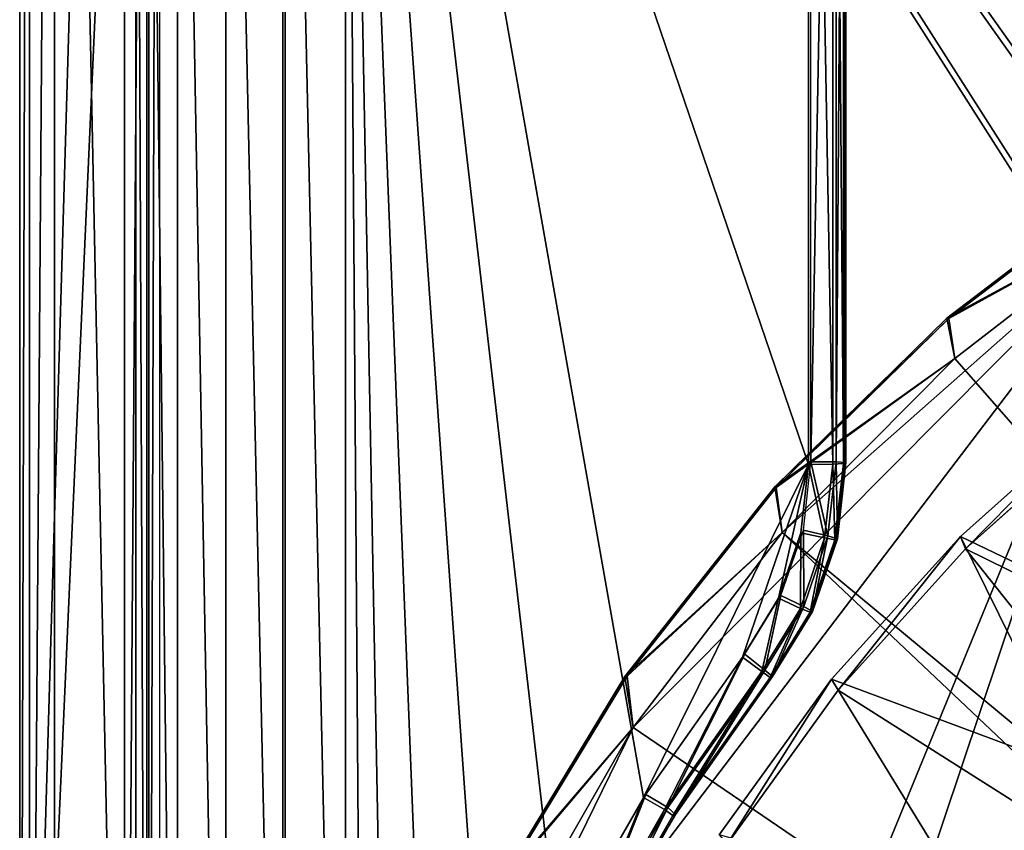
# Model space of a CAD drawing. Units: feet. Extents: x -1.23 to 1.23, y -4.58 to 2.08.
# Drawn here: x -1.23 to -0.68, y 0.53 to 0.99 of the extents above; entities that cross this region are included whole.
import ezdxf

# ---------------------------------------------------------------- set-up
doc = ezdxf.new("R2010")
doc.units = ezdxf.units.FT
doc.header["$MEASUREMENT"] = 0
for name, color, linetype in [('AFUWA-3-BTVL', 11, 'Continuous'), ('AFUWA-3-CSPL', 19, 'Continuous'), ('AFUWA-3-STBK', 19, 'Continuous'), ('AFUWA-P', 2, 'Continuous')]:
    doc.layers.add(name, color=color, linetype=linetype)

# ---------------------------------------------------------------- blocks, each defined once
blk = doc.blocks.new('A$C085544AF')
at = {"linetype": 'Continuous', "lineweight": 0}
for p, q in [((-2.10771, 1.2494), (-2.10771, 3.16861)), ((-2.10771, 1.2494), (-2.10771, 3.16861)), ((-2.04229, 2.71211), (-2.04229, 1.20036)), ((-2.04229, 1.20036), (-2.04229, 2.71211)), ((-2.03609, 2.71123), (-2.03609, 1.19947)), ((-2.01887, 1.19862), (-2.01887, 2.71037)), ((-1.99159, 1.19793), (-1.99159, 2.70968)), ((-1.95828, 1.19751), (-1.95828, 2.70926)), ((-1.92425, 1.19737), (-1.92425, 2.70913)), ((-1.92425, 2.70913), (-1.92425, 1.19737)), ((-1.66361, 2.70913), (-1.66362, 1.94462)), ((-1.66362, 1.94462), (-1.66361, 2.70913)), ((-1.64994, 1.94477), (-1.64994, 2.70927)), ((-1.64394, 2.70963), (-1.64394, 1.94512)), ((-1.64394, 2.70963), (-1.64394, 1.94512)), ((-1.64257, 2.71066), (-1.64257, 1.94568)), ((-1.64257, 2.71066), (-1.64257, 1.94568)), ((-1.57803, 1.90409), (-1.49757, 1.97595)), ((-1.49757, 1.97595), (-1.57803, 1.90409)), ((-1.49522, 1.96863), (-1.5752, 1.8972)), ((-1.5752, 1.8972), (-1.49522, 1.96863)), ((-1.66787, 1.90605), (-1.66362, 1.94462)), ((-1.66362, 1.94462), (-1.66787, 1.90605)), ((-1.66362, 1.94462), (-1.64994, 1.94477)), ((-1.64994, 1.94477), (-1.66362, 1.94462)), ((-1.65454, 1.90322), (-1.64994, 1.94477)), ((-1.64994, 1.94477), (-1.64394, 1.94512)), ((-1.64994, 1.94477), (-1.64394, 1.94512)), ((-1.64394, 1.94512), (-1.64867, 1.90226)), ((-1.64867, 1.90226), (-1.64394, 1.94512)), ((-1.6473, 1.9028), (-1.64257, 1.94568)), ((-1.6473, 1.9028), (-1.64257, 1.94568)), ((-1.64325, 1.9454), (-1.64394, 1.94512)), ((-1.64394, 1.94512), (-1.64325, 1.9454)), ((-1.64325, 1.9454), (-1.64257, 1.94568)), ((-1.64325, 1.9454), (-1.64257, 1.94568)), ((-1.66787, 1.90605), (-1.68048, 1.86923)), ((-1.68048, 1.86923), (-1.66787, 1.90605)), ((-1.66812, 1.86356), (-1.65454, 1.90322)), ((-1.66268, 1.86135), (-1.64867, 1.90226)), ((-1.66268, 1.86135), (-1.64867, 1.90226)), ((-1.6473, 1.9028), (-1.66133, 1.86187)), ((-1.6473, 1.9028), (-1.66133, 1.86187)), ((-1.65454, 1.90322), (-1.64867, 1.90226)), ((-1.57803, 1.90409), (-1.65071, 1.82362)), ((-1.57803, 1.90409), (-1.65071, 1.82362)), ((-1.64796, 1.90266), (-1.64867, 1.90226)), ((-1.64796, 1.90266), (-1.6473, 1.9028)), ((-1.5752, 1.8972), (-1.57803, 1.90409)), ((-1.5752, 1.8972), (-1.6469, 1.81751)), ((-1.5752, 1.8972), (-1.6469, 1.81751)), ((-1.68048, 1.86923), (-1.70076, 1.83615)), ((-1.70076, 1.83615), (-1.68048, 1.86923)), ((-1.66812, 1.86356), (-1.68996, 1.82791)), ((-1.66268, 1.86135), (-1.66812, 1.86356)), ((-1.68522, 1.82459), (-1.66268, 1.86135)), ((-1.66268, 1.86135), (-1.68522, 1.82459)), ((-1.66133, 1.86187), (-1.68389, 1.82509)), ((-1.66133, 1.86187), (-1.68389, 1.82509)), ((-1.66268, 1.86135), (-1.66207, 1.86149)), ((-1.66207, 1.86149), (-1.66133, 1.86187)), ((-1.75648, 1.75693), (-1.70076, 1.83615)), ((-1.75648, 1.75693), (-1.70076, 1.83615)), ((-1.68996, 1.82791), (-1.70076, 1.83615)), ((-1.70076, 1.83615), (-1.68996, 1.82791)), ((-1.68996, 1.82791), (-1.74463, 1.7503)), ((-1.73999, 1.7469), (-1.68522, 1.82459)), ((-1.73999, 1.7469), (-1.68522, 1.82459)), ((-1.73852, 1.74747), (-1.68389, 1.82509)), ((-1.68389, 1.82509), (-1.73852, 1.74747)), ((-1.68996, 1.82791), (-1.68522, 1.82459)), ((-1.68522, 1.82459), (-1.68996, 1.82791)), ((-1.68522, 1.82459), (-1.68455, 1.82484)), ((-1.68455, 1.82484), (-1.68522, 1.82459)), ((-1.68455, 1.82484), (-1.68389, 1.82509)), ((-1.68389, 1.82509), (-1.68455, 1.82484)), ((-1.65071, 1.82362), (-1.71393, 1.73589)), ((-1.71393, 1.73589), (-1.65071, 1.82362)), ((-1.65071, 1.82362), (-1.6469, 1.81751)), ((-1.70941, 1.7307), (-1.6469, 1.81751)), ((-1.6469, 1.81751), (-1.70941, 1.7307)), ((-1.80453, 1.67303), (-1.75648, 1.75693)), ((-1.80453, 1.67303), (-1.75648, 1.75693)), ((-1.79428, 1.66335), (-1.74463, 1.7503)), ((-1.73999, 1.7469), (-1.78727, 1.66444)), ((-1.78727, 1.66444), (-1.73999, 1.7469)), ((-1.78562, 1.66529), (-1.73852, 1.74747)), ((-1.73852, 1.74747), (-1.78562, 1.66529))]:
    blk.add_line(p, q, dxfattribs=at)

msp = doc.modelspace()

# ---------------------------------------------------------------- linework, layer by layer
at = {"layer": 'AFUWA-3-BTVL'}
for points in [[(-0.58867, -0.8864, 0.62979), (-0.69869, -0.80257, 0.62979), (-0.09085, 1.05853, 0.62979)], [(-0.22255, 1.03895, 0.62979), (-0.09085, 1.05853, 0.62979), (-0.69869, -0.80257, 0.62979)], [(-0.88215, -0.59472, 0.62979), (-0.35115, 1.00285, 0.62979), (-0.22255, 1.03895, 0.62979)], [(-0.88215, -0.59472, 0.62979), (-0.22255, 1.03895, 0.62979), (-0.79669, -0.70537, 0.62979)], [(-0.22255, 1.03895, 0.62979), (-0.69869, -0.80257, 0.62979), (-0.79669, -0.70537, 0.62979)], [(-0.35115, 1.00285, 0.62979), (-1.00611, -0.3451, 0.62979), (-0.59556, 0.87962, 0.62979)], [(-1.00611, -0.3451, 0.62979), (-0.35115, 1.00285, 0.62979), (-0.88215, -0.59472, 0.62979)], [(-0.60112, 0.90022, 1.0038), (-0.70939, 0.81787, 1.0038), (-0.59556, 0.87962, 1.02349)], [(-0.70939, 0.81787, 1.0038), (-0.60112, 0.90022, 1.0038), (-0.60064, 0.8997, 0.64947)], [(-0.60064, 0.8997, 0.64947), (-0.7081, 0.81774, 0.64947), (-0.70939, 0.81787, 1.0038)], [(-0.7081, 0.81774, 0.64947), (-0.60064, 0.8997, 0.64947), (-0.59556, 0.87962, 0.62979)], [(-1.04244, -0.21124, 0.62979), (-1.00787, 0.33777, 0.62979), (-0.59556, 0.87962, 0.62979)], [(-1.00611, -0.3451, 0.62979), (-1.04244, -0.21124, 0.62979), (-0.59556, 0.87962, 0.62979)], [(-1.00787, 0.33777, 0.62979), (-0.88585, 0.58715, 0.62979), (-0.59556, 0.87962, 0.62979)], [(-0.80202, 0.69717, 0.62979), (-0.59556, 0.87962, 0.62979), (-0.88585, 0.58715, 0.62979)], [(-0.59556, 0.87962, 0.62979), (-0.80202, 0.69717, 0.62979), (-0.70482, 0.79517, 0.62979)], [(-0.70482, 0.79517, 1.02349), (-0.59556, 0.87962, 1.02349), (-0.70939, 0.81787, 1.0038)], [(-0.70482, 0.79517, 0.62979), (-0.7081, 0.81774, 0.64947), (-0.59556, 0.87962, 0.62979)], [(-0.1352, 0.1435, 1.02349), (-0.59556, 0.87962, 1.02349), (-0.70482, 0.79517, 1.02349)], [(-0.80616, 0.72285, 1.0038), (-0.70482, 0.79517, 1.02349), (-0.70939, 0.81787, 1.0038)], [(-0.70939, 0.81787, 1.0038), (-0.7081, 0.81774, 0.64947), (-0.80616, 0.72285, 1.0038)], [(-0.8053, 0.72238, 0.64947), (-0.80616, 0.72285, 1.0038), (-0.7081, 0.81774, 0.64947)], [(-0.7081, 0.81774, 0.64947), (-0.70482, 0.79517, 0.62979), (-0.8053, 0.72238, 0.64947)], [(-0.80202, 0.69717, 1.02349), (-0.70482, 0.79517, 1.02349), (-0.80616, 0.72285, 1.0038)], [(-0.8053, 0.72238, 0.64947), (-0.70482, 0.79517, 0.62979), (-0.80202, 0.69717, 0.62979)], [(-0.70482, 0.79517, 1.02349), (-0.80202, 0.69717, 1.02349), (-0.1352, 0.1435, 1.02349)], [(-0.6988, 0.68798, 2.59549), (-0.62116, 0.76674, 2.49909), (-0.70163, 0.69488, 2.49721)], [(-0.56843, 0.63076, 2.49553), (-0.70163, 0.69488, 2.49721), (-0.62116, 0.76674, 2.49909)], [(-0.61882, 0.75942, 2.59736), (-0.62116, 0.76674, 2.49909), (-0.6988, 0.68798, 2.59549)], [(-0.6988, 0.68798, 2.59549), (-0.38657, 0.53417, 2.59146), (-0.61882, 0.75942, 2.59736)], [(-0.80202, 0.69717, 1.02349), (-0.80616, 0.72285, 1.0038), (-0.89058, 0.61601, 1.0038)], [(-0.8053, 0.72238, 0.64947), (-0.89058, 0.61601, 1.0038), (-0.80616, 0.72285, 1.0038)], [(-0.89058, 0.61601, 1.0038), (-0.8053, 0.72238, 0.64947), (-0.88935, 0.61609, 0.64947)], [(-0.80202, 0.69717, 0.62979), (-0.88935, 0.61609, 0.64947), (-0.8053, 0.72238, 0.64947)], [(-0.88585, 0.58715, 1.02349), (-0.80202, 0.69717, 1.02349), (-0.89058, 0.61601, 1.0038)], [(-0.80202, 0.69717, 0.62979), (-0.88585, 0.58715, 0.62979), (-0.88935, 0.61609, 0.64947)], [(-0.80202, 0.69717, 1.02349), (-0.88585, 0.58715, 1.02349), (-0.17053, 0.09944, 1.02349)], [(-0.80202, 0.69717, 1.02349), (-0.17053, 0.09944, 1.02349), (-0.1352, 0.1435, 1.02349)], [(-0.70163, 0.69488, 2.49721), (-0.7743, 0.61441, 2.49511), (-0.77049, 0.60829, 2.5934)], [(-0.63662, 0.56319, 2.49376), (-0.7743, 0.61441, 2.49511), (-0.70163, 0.69488, 2.49721)], [(-0.77049, 0.60829, 2.5934), (-0.6988, 0.68798, 2.59549), (-0.70163, 0.69488, 2.49721)], [(-0.63662, 0.56319, 2.49376), (-0.70163, 0.69488, 2.49721), (-0.56843, 0.63076, 2.49553)], [(-0.77049, 0.60829, 2.5934), (-0.49786, 0.43534, 2.58887), (-0.6988, 0.68798, 2.59549)], [(-0.38657, 0.53417, 2.59146), (-0.6988, 0.68798, 2.59549), (-0.49786, 0.43534, 2.58887)], [(-0.96093, 0.49948, 1.0038), (-0.89058, 0.61601, 1.0038), (-0.88935, 0.61609, 0.64947)], [(-0.88935, 0.61609, 0.64947), (-0.95967, 0.49985, 0.64947), (-0.96093, 0.49948, 1.0038)], [(-0.89058, 0.61601, 1.0038), (-0.96093, 0.49948, 1.0038), (-0.88585, 0.58715, 1.02349)], [(-0.95967, 0.49985, 0.64947), (-0.88935, 0.61609, 0.64947), (-0.88585, 0.58715, 0.62979)], [(-0.83752, 0.52668, 2.49281), (-0.833, 0.52149, 2.59113), (-0.7743, 0.61441, 2.49511)], [(-0.69687, 0.48823, 2.4918), (-0.83752, 0.52668, 2.49281), (-0.7743, 0.61441, 2.49511)], [(-0.833, 0.52149, 2.59113), (-0.77049, 0.60829, 2.5934), (-0.7743, 0.61441, 2.49511)], [(-0.69687, 0.48823, 2.4918), (-0.7743, 0.61441, 2.49511), (-0.63662, 0.56319, 2.49376)], [(-0.77049, 0.60829, 2.5934), (-0.833, 0.52149, 2.59113), (-0.49786, 0.43534, 2.58887)], [(-1.00787, 0.33777, 0.62979), (-0.95506, 0.46654, 0.62979), (-0.88585, 0.58715, 0.62979)], [(-0.96093, 0.49948, 1.0038), (-0.95506, 0.46654, 1.02349), (-0.88585, 0.58715, 1.02349)], [(-0.95506, 0.46654, 0.62979), (-0.95967, 0.49985, 0.64947), (-0.88585, 0.58715, 0.62979)], [(-0.88585, 0.58715, 1.02349), (-0.95506, 0.46654, 1.02349), (-0.17053, 0.09944, 1.02349)], [(-0.66956, 0.52385, 2.51243), (-0.69687, 0.48823, 2.4918), (-0.63662, 0.56319, 2.49376)]]:
    msp.add_3dface(points, dxfattribs=at)
at = {"layer": 'AFUWA-3-CSPL'}
for points in [[(-1.23131, 0.04019, 0.57065), (-1.22579, 1.95978, 0.60655), (-1.22579, 0.04056, 0.5563)], [(-1.22579, 1.95978, 0.60655), (-1.23131, 0.04019, 0.57065), (-1.23131, 1.9594, 0.62091)], [(-1.23131, 0.04019, 0.57065), (-1.17782, 1.86585, 2.15053), (-1.23131, 1.9594, 0.62091)], [(-1.21163, 1.95994, 0.60054), (-1.22579, 0.04056, 0.5563), (-1.22579, 1.95978, 0.60655)], [(-1.21163, 0.04072, 0.55029), (-1.22579, 0.04056, 0.5563), (-1.21163, 1.95994, 0.60054)], [(-1.17224, 0.04072, 0.55029), (-1.21163, 1.95994, 0.60054), (-1.17224, 1.95989, 0.60054)], [(-1.17224, 0.04072, 0.55029), (-1.21163, 0.04072, 0.55029), (-1.21163, 1.95994, 0.60054)], [(-1.17224, 1.95989, 0.60054), (-1.15856, 1.95974, 0.60606), (-1.17224, 0.04072, 0.55029)], [(-1.17224, 0.04072, 0.55029), (-1.15856, 1.95974, 0.60606), (-1.15856, 0.04058, 0.55581)], [(-1.15257, 1.95939, 0.61953), (-1.15856, 0.04058, 0.55581), (-1.15856, 1.95974, 0.60606)], [(-1.15856, 0.04058, 0.55581), (-1.15257, 1.95939, 0.61953), (-1.15257, 0.04022, 0.56928)], [(-1.23131, 0.04019, 0.57065), (-1.16588, 1.5029, 2.48311), (-1.17782, 1.86585, 2.15053)], [(-1.23131, 0.04019, 0.57065), (-1.16588, -0.00885, 2.44352), (-1.16588, 1.5029, 2.48311)], [(-1.16588, 1.5029, 2.48311), (-1.15969, -0.00974, 2.47735), (-1.15969, 1.50202, 2.51694)], [(-1.16588, 1.5029, 2.48311), (-1.16588, -0.00885, 2.44352), (-1.15969, -0.00974, 2.47735)], [(-1.15969, 1.50202, 2.51694), (-1.15969, -0.00974, 2.47735), (-1.14247, -0.0106, 2.51006)], [(-1.14247, -0.0106, 2.51006), (-1.14247, 1.50116, 2.54965), (-1.15969, 1.50202, 2.51694)], [(-1.14247, -0.0106, 2.51006), (-1.11518, -0.01129, 2.5364), (-1.14247, 1.50116, 2.54965)], [(-1.14247, 1.50116, 2.54965), (-1.11518, -0.01129, 2.5364), (-1.11518, 1.50047, 2.57599)], [(-1.11518, 1.50047, 2.57599), (-1.08188, -0.01171, 2.55247), (-1.08188, 1.50005, 2.59205)], [(-1.08188, -0.01171, 2.55247), (-1.11518, 1.50047, 2.57599), (-1.11518, -0.01129, 2.5364)], [(-1.08188, -0.01171, 2.55247), (-1.04784, -0.01184, 2.55747), (-1.08188, 1.50005, 2.59205)], [(-1.08188, 1.50005, 2.59205), (-1.04784, -0.01184, 2.55747), (-1.04784, 1.49992, 2.59706)], [(-1.04784, 1.49992, 2.59706), (-0.92813, 0.46382, 2.56993), (-0.88007, 0.54772, 2.57213)], [(-0.88007, 0.54772, 2.57213), (-0.78721, 0.73541, 2.57704), (-1.04784, 1.49992, 2.59706)], [(-1.04784, 1.49992, 2.59706), (-1.00006, 0.28424, 2.56523), (-0.96826, 0.37571, 2.56762)], [(-0.92813, 0.46382, 2.56993), (-1.04784, 1.49992, 2.59706), (-0.96826, 0.37571, 2.56762)], [(-1.04784, 1.49992, 2.59706), (-1.0376, 0.09442, 2.56026), (-1.02324, 0.19021, 2.56276)], [(-1.00006, 0.28424, 2.56523), (-1.04784, 1.49992, 2.59706), (-1.02324, 0.19021, 2.56276)], [(-1.0376, 0.09442, 2.56026), (-1.04784, 1.49992, 2.59706), (-1.04784, -0.01184, 2.55747)], [(-0.78721, 0.73541, 2.57704), (-0.78721, 1.49992, 2.59706), (-1.04784, 1.49992, 2.59706)], [(-0.78721, 1.49992, 2.59706), (-0.77354, 0.73555, 2.57152), (-0.77354, 1.50006, 2.59154)], [(-0.78721, 0.73541, 2.57704), (-0.77354, 0.73555, 2.57152), (-0.78721, 1.49992, 2.59706)], [(-0.77167, 1.50182, 2.52436), (-0.78583, 0.737, 2.49832), (-0.78583, 1.50198, 2.51835)], [(-0.78583, 0.737, 2.49832), (-0.77167, 1.50182, 2.52436), (-0.77167, 0.73684, 2.50432)], [(-0.77354, 1.50006, 2.59154), (-0.76754, 0.73591, 2.55805), (-0.76754, 1.50041, 2.57807)], [(-0.76754, 0.73591, 2.55805), (-0.77354, 1.50006, 2.59154), (-0.77354, 0.73555, 2.57152)], [(-0.77167, 1.50182, 2.52436), (-0.76616, 1.50145, 2.53871), (-0.77167, 0.73684, 2.50432)], [(-0.76616, 1.50145, 2.53871), (-0.76616, 0.73647, 2.51868), (-0.77167, 0.73684, 2.50432)], [(-0.76685, 0.73619, 2.53836), (-0.76616, 1.50145, 2.53871), (-0.76754, 1.50041, 2.57807)], [(-0.76754, 0.73591, 2.55805), (-0.76685, 0.73619, 2.53836), (-0.76754, 1.50041, 2.57807)], [(-0.76616, 1.50145, 2.53871), (-0.76685, 0.73619, 2.53836), (-0.76616, 0.73647, 2.51868)], [(-0.78721, 0.73541, 2.57704), (-0.88007, 0.54772, 2.57213), (-0.82436, 0.62694, 2.5742)], [(-0.82436, 0.62694, 2.5742), (-0.80407, 0.66002, 2.57507), (-0.78721, 0.73541, 2.57704)], [(-0.78721, 0.73541, 2.57704), (-0.80407, 0.66002, 2.57507), (-0.79146, 0.69684, 2.57603)], [(-0.79146, 0.69684, 2.57603), (-0.77813, 0.69401, 2.57044), (-0.78721, 0.73541, 2.57704)], [(-0.78583, 0.737, 2.49832), (-0.77626, 0.69516, 2.50324), (-0.79009, 0.69841, 2.4973)], [(-0.77813, 0.69401, 2.57044), (-0.77354, 0.73555, 2.57152), (-0.78721, 0.73541, 2.57704)], [(-0.77167, 0.73684, 2.50432), (-0.77626, 0.69516, 2.50324), (-0.78583, 0.737, 2.49832)], [(-0.77227, 0.69305, 2.55696), (-0.77354, 0.73555, 2.57152), (-0.77813, 0.69401, 2.57044)], [(-0.77626, 0.69516, 2.50324), (-0.77167, 0.73684, 2.50432), (-0.7709, 0.69359, 2.51759)], [(-0.76754, 0.73591, 2.55805), (-0.77354, 0.73555, 2.57152), (-0.77227, 0.69305, 2.55696)], [(-0.77227, 0.69305, 2.55696), (-0.77156, 0.69345, 2.53742), (-0.76685, 0.73619, 2.53836)], [(-0.76754, 0.73591, 2.55805), (-0.77227, 0.69305, 2.55696), (-0.76685, 0.73619, 2.53836)], [(-0.77167, 0.73684, 2.50432), (-0.76616, 0.73647, 2.51868), (-0.7709, 0.69359, 2.51759)], [(-0.77156, 0.69345, 2.53742), (-0.76616, 0.73647, 2.51868), (-0.76685, 0.73619, 2.53836)], [(-0.76616, 0.73647, 2.51868), (-0.77156, 0.69345, 2.53742), (-0.7709, 0.69359, 2.51759)], [(-0.79146, 0.69684, 2.57603), (-0.80407, 0.66002, 2.57507), (-0.79171, 0.65435, 2.5694)], [(-0.7899, 0.65537, 2.5022), (-0.80272, 0.66157, 2.49634), (-0.79009, 0.69841, 2.4973)], [(-0.77813, 0.69401, 2.57044), (-0.79146, 0.69684, 2.57603), (-0.79171, 0.65435, 2.5694)], [(-0.77813, 0.69401, 2.57044), (-0.79171, 0.65435, 2.5694), (-0.78628, 0.65214, 2.55589)], [(-0.79009, 0.69841, 2.4973), (-0.77626, 0.69516, 2.50324), (-0.7899, 0.65537, 2.5022)], [(-0.77626, 0.69516, 2.50324), (-0.78492, 0.65265, 2.51652), (-0.7899, 0.65537, 2.5022)], [(-0.78628, 0.65214, 2.55589), (-0.77227, 0.69305, 2.55696), (-0.77813, 0.69401, 2.57044)], [(-0.77156, 0.69345, 2.53742), (-0.78628, 0.65214, 2.55589), (-0.78566, 0.65227, 2.53634)], [(-0.78628, 0.65214, 2.55589), (-0.77156, 0.69345, 2.53742), (-0.77227, 0.69305, 2.55696)], [(-0.7709, 0.69359, 2.51759), (-0.78566, 0.65227, 2.53634), (-0.78492, 0.65265, 2.51652)], [(-0.78566, 0.65227, 2.53634), (-0.7709, 0.69359, 2.51759), (-0.77156, 0.69345, 2.53742)], [(-0.7709, 0.69359, 2.51759), (-0.78492, 0.65265, 2.51652), (-0.77626, 0.69516, 2.50324)], [(-0.80407, 0.66002, 2.57507), (-0.82436, 0.62694, 2.5742), (-0.81355, 0.6187, 2.56846)], [(-0.81184, 0.61963, 2.50125), (-0.82303, 0.62847, 2.49547), (-0.80272, 0.66157, 2.49634)], [(-0.80407, 0.66002, 2.57507), (-0.81355, 0.6187, 2.56846), (-0.79171, 0.65435, 2.5694)], [(-0.81184, 0.61963, 2.50125), (-0.80272, 0.66157, 2.49634), (-0.7899, 0.65537, 2.5022)], [(-0.80881, 0.61538, 2.55489), (-0.79171, 0.65435, 2.5694), (-0.81355, 0.6187, 2.56846)], [(-0.7899, 0.65537, 2.5022), (-0.80748, 0.61588, 2.51552), (-0.81184, 0.61963, 2.50125)], [(-0.80881, 0.61538, 2.55489), (-0.78628, 0.65214, 2.55589), (-0.79171, 0.65435, 2.5694)], [(-0.80748, 0.61588, 2.51552), (-0.7899, 0.65537, 2.5022), (-0.78492, 0.65265, 2.51652)], [(-0.78628, 0.65214, 2.55589), (-0.80881, 0.61538, 2.55489), (-0.80815, 0.61563, 2.53521)], [(-0.78566, 0.65227, 2.53634), (-0.80815, 0.61563, 2.53521), (-0.80748, 0.61588, 2.51552)], [(-0.78628, 0.65214, 2.55589), (-0.80815, 0.61563, 2.53521), (-0.78566, 0.65227, 2.53634)], [(-0.78492, 0.65265, 2.51652), (-0.78566, 0.65227, 2.53634), (-0.80748, 0.61588, 2.51552)], [(-0.86823, 0.54108, 2.56643), (-0.82436, 0.62694, 2.5742), (-0.88007, 0.54772, 2.57213)], [(-0.82303, 0.62847, 2.49547), (-0.86645, 0.54217, 2.49923), (-0.8788, 0.5494, 2.4934)], [(-0.82436, 0.62694, 2.5742), (-0.86823, 0.54108, 2.56643), (-0.81355, 0.6187, 2.56846)], [(-0.82303, 0.62847, 2.49547), (-0.81184, 0.61963, 2.50125), (-0.86645, 0.54217, 2.49923)], [(-0.86359, 0.53768, 2.55286), (-0.81355, 0.6187, 2.56846), (-0.86823, 0.54108, 2.56643)], [(-0.86645, 0.54217, 2.49923), (-0.81184, 0.61963, 2.50125), (-0.86212, 0.53825, 2.51349)], [(-0.81355, 0.6187, 2.56846), (-0.86359, 0.53768, 2.55286), (-0.80881, 0.61538, 2.55489)], [(-0.86359, 0.53768, 2.55286), (-0.80815, 0.61563, 2.53521), (-0.80881, 0.61538, 2.55489)], [(-0.80815, 0.61563, 2.53521), (-0.86359, 0.53768, 2.55286), (-0.86212, 0.53825, 2.51349)], [(-0.81184, 0.61963, 2.50125), (-0.80748, 0.61588, 2.51552), (-0.86212, 0.53825, 2.51349)], [(-0.80748, 0.61588, 2.51552), (-0.80815, 0.61563, 2.53521), (-0.86212, 0.53825, 2.51349)], [(-0.8788, 0.5494, 2.4934), (-0.91604, 0.45539, 2.49695), (-0.92697, 0.46548, 2.49121)], [(-0.91604, 0.45539, 2.49695), (-0.8788, 0.5494, 2.4934), (-0.86645, 0.54217, 2.49923)], [(-0.92813, 0.46382, 2.56993), (-0.91787, 0.45414, 2.56415), (-0.88007, 0.54772, 2.57213)], [(-0.88007, 0.54772, 2.57213), (-0.91787, 0.45414, 2.56415), (-0.86823, 0.54108, 2.56643)], [(-0.86823, 0.54108, 2.56643), (-0.91787, 0.45414, 2.56415), (-0.91087, 0.45523, 2.5507)], [(-0.91604, 0.45539, 2.49695), (-0.86645, 0.54217, 2.49923), (-0.90922, 0.45608, 2.51134)], [(-0.91087, 0.45523, 2.5507), (-0.86359, 0.53768, 2.55286), (-0.86823, 0.54108, 2.56643)], [(-0.90922, 0.45608, 2.51134), (-0.86212, 0.53825, 2.51349), (-0.91087, 0.45523, 2.5507)], [(-0.91087, 0.45523, 2.5507), (-0.86212, 0.53825, 2.51349), (-0.86359, 0.53768, 2.55286)], [(-0.86645, 0.54217, 2.49923), (-0.86212, 0.53825, 2.51349), (-0.90922, 0.45608, 2.51134)]]:
    msp.add_3dface(points, dxfattribs=at)
at = {"layer": 'AFUWA-3-STBK'}
for points in [[(1.08219, 1.55408, -0.00014), (-1.08316, -0.00103, -0.00014), (-1.08316, 1.55408, -0.00014)], [(-1.08316, -0.00103, -0.00014), (1.08219, 1.55408, -0.00014), (1.08219, -0.00103, -0.00014)], [(1.08219, -0.00103, 0.23608), (1.08219, 1.55408, 0.23608), (-1.08316, 1.55408, 0.23608)], [(1.08219, -0.00103, 0.23608), (-1.08316, 1.55408, 0.23608), (-1.08316, -0.00103, 0.23608)], [(-1.08316, 1.55408, 0.23608), (-1.08316, -0.00103, -0.00014), (-1.08316, -0.00103, 0.23608)], [(-1.08316, -0.00103, -0.00014), (-1.08316, 1.55408, 0.23608), (-1.08316, 1.55408, -0.00014)], [(-1.08316, 1.55099, 2.28333), (1.08219, 1.55099, 2.28333), (-0.00048, 0.16367, 2.247)], [(-1.08316, -0.00359, 2.24262), (-1.08316, 1.55099, 2.28333), (-0.14539, 0.08004, 2.24481)], [(-0.00048, 0.16367, 2.247), (-0.08414, 0.14126, 2.24641), (-1.08316, 1.55099, 2.28333)], [(-1.08316, 1.55099, 2.28333), (-0.08414, 0.14126, 2.24641), (-0.14539, 0.08004, 2.24481)], [(-1.08316, -0.00359, 2.24262), (-1.08316, 1.54481, 2.51947), (-1.08316, 1.55099, 2.28333)], [(-1.08316, 1.54481, 2.51947), (-0.14539, 0.07386, 2.48095), (-0.08414, 0.13508, 2.48255)], [(-1.08316, 1.54481, 2.51947), (-0.08414, 0.13508, 2.48255), (-0.00048, 0.15749, 2.48314)], [(1.08219, 1.54481, 2.51947), (-1.08316, 1.54481, 2.51947), (-0.00048, 0.15749, 2.48314)], [(-1.08316, 1.54481, 2.51947), (-1.08316, -0.00978, 2.47876), (-0.14539, 0.07386, 2.48095)], [(-1.08316, -0.00359, 2.24262), (-1.08316, -0.00978, 2.47876), (-1.08316, 1.54481, 2.51947)]]:
    msp.add_3dface(points, dxfattribs=at)

# ---------------------------------------------------------------- block references
at = {"layer": 'AFUWA-P'}
msp.add_blockref('A$C085544AF', (0.87641, -1.20922), dxfattribs=at)

doc.saveas('drawing.dxf')
